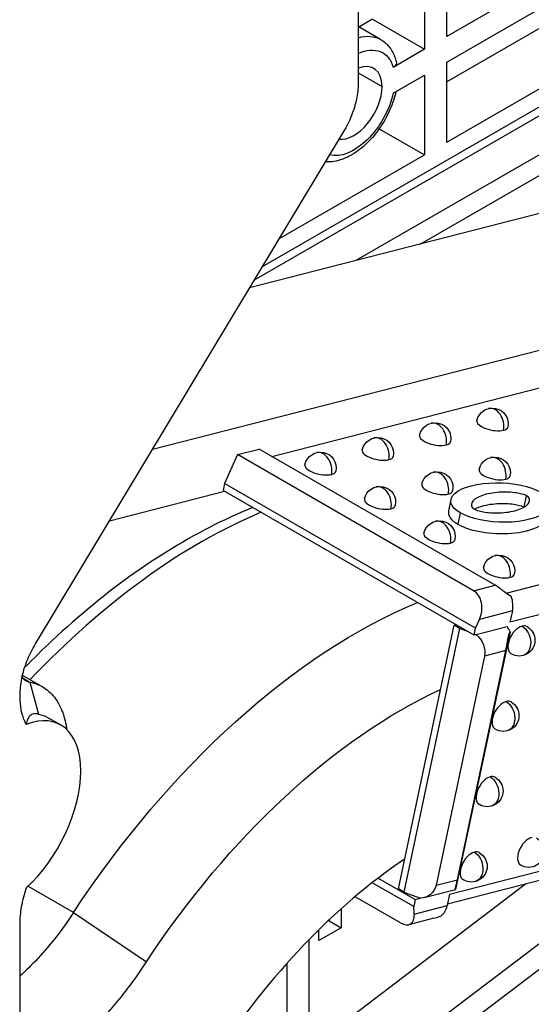
# Model space of a CAD drawing. Units: inches. Extents: x 9191 to 11587, y -1392 to -287.
# Drawn here: x 11460 to 11484, y -815 to -768 of the extents above; entities that cross this region are included whole.
import ezdxf

# ---------------------------------------------------------------- set-up
doc = ezdxf.new("R2010")
doc.units = ezdxf.units.IN
doc.header["$MEASUREMENT"] = 0
doc.layers.add('L_C', color=7, linetype='Continuous', lineweight=25)

msp = doc.modelspace()

# ---------------------------------------------------------------- linework, layer by layer
at = {"layer": 'L_C', "extrusion": (-1.66533e-16, 0.816497, 0.57735)}
for p, q in [((11471.273, -779.63, -82.113), (11527.459, -747.191, -82.113)), ((11527.459, -747.618, -82.113), (11470.88, -780.284, -82.113)), ((11527.459, -749.48, -82.113), (11475.722, -779.35, -82.113)), ((11478.776, -778.567, -82.113), (11527.458, -750.46, -82.113)), ((11480.041, -768.684, -82.113), (11480.041, -758.306, -82.113)), ((11478.98, -758.918, -82.113), (11478.98, -769.297, -82.113)), ((11494.89, -760.111, -82.113), (11480.041, -768.684, -82.113)), ((11480.041, -769.909, -82.113), (11494.89, -761.336, -82.113)), ((11492.415, -763.707, -82.113), (11480.041, -770.851, -82.113)), ((11480.041, -773.709, -82.113), (11494.89, -765.136, -82.113)), ((11475.83, -765.906, -82.113), (11475.83, -770.932, -82.113)), ((11476.505, -767.868, -82.113), (11475.866, -768.237, -82.113)), ((11476.505, -767.868, -82.113), (11478.98, -769.297, -82.113)), ((11476.893, -768.829, -82.113), (11475.83, -768.216, -82.113)), ((11478.98, -769.297, -82.113), (11477.492, -770.156, -82.113)), ((11480.041, -773.709, -82.113), (11480.041, -769.909, -82.113)), ((11475.83, -770.418, -82.113), (11476.965, -771.072, -82.113)), ((11477.492, -771.38, -82.113), (11478.98, -770.521, -82.113)), ((11478.98, -770.521, -82.113), (11478.98, -774.322, -82.113)), ((11505.623, -771.678, -82.113), (11470.66, -780.649, -82.113)), ((11475.129, -773.215, -82.113), (11460.484, -797.58, -82.113)), ((11476.827, -773.078, -82.113), (11478.98, -774.322, -82.113)), ((11471.731, -788.671, -82.113), (11527.931, -774.25, -82.113)), ((11472.064, -778.315, -82.113), (11478.98, -774.322, -82.113)), ((11466.047, -788.325, -82.113), (11513.407, -776.172, -82.113)), ((11482.855, -795.169, -82.113), (11539.145, -780.725, -82.113)), ((11539.663, -782.029, -82.113), (11483.042, -796.558, -82.113)), ((11470.1, -788.581, -82.113), (11471.122, -788.319, -82.113)), ((11482.336, -794.793, -82.113), (11471.122, -788.319, -82.113)), ((11470.1, -788.581, -82.113), (11469.479, -789.949, -82.113)), ((11481.314, -795.056, -82.113), (11470.1, -788.581, -82.113)), ((11469.479, -789.949, -82.113), (11469.416, -790.282, -82.113)), ((11481.401, -796.832, -82.113), (11469.479, -789.949, -82.113)), ((11464.004, -791.723, -82.113), (11469.479, -790.318, -82.113)), ((11481.337, -797.165, -82.113), (11469.416, -790.282, -82.113)), ((11483.714, -791.08, -82.113), (11483.828, -790.542, -82.113)), ((11480.235, -790.712, -82.113), (11480.122, -791.249, -82.113)), ((11480.676, -791.351, -82.113), (11480.562, -791.889, -82.113)), ((11481.314, -795.056, -82.113), (11482.336, -794.793, -82.113)), ((11480.173, -809.497, -82.113), (11536.794, -794.968, -82.113)), ((11483.08, -795.323, -82.113), (11483.109, -795.34, -82.113)), ((11536.335, -795.528, -82.113), (11480.074, -809.965, -82.113)), ((11483.156, -796.02, -82.113), (11481.587, -796.423, -82.113)), ((11483.156, -796.02, -82.113), (11483.042, -796.558, -82.113)), ((11477.737, -809.245, -82.113), (11480.386, -796.701, -82.113)), ((11480.386, -796.701, -82.113), (11480.489, -796.675, -82.113)), ((11480.643, -796.855, -82.113), (11480.386, -796.701, -82.113)), ((11481.401, -796.832, -82.113), (11481.587, -796.423, -82.113)), ((11481.431, -797.141, -82.113), (11482.902, -796.763, -82.113)), ((11480.643, -796.855, -82.113), (11477.994, -809.399, -82.113)), ((11483.049, -797.006, -82.113), (11480.459, -809.269, -82.113)), ((11481.067, -797.009, -82.113), (11480.643, -796.855, -82.113)), ((11481.337, -797.165, -82.113), (11481.401, -796.832, -82.113)), ((11481.431, -797.141, -82.113), (11481.337, -797.165, -82.113)), ((11481.829, -798.169, -82.113), (11479.527, -809.07, -82.113)), ((11480.549, -808.808, -82.113), (11482.851, -797.907, -82.113)), ((11482.851, -797.907, -82.113), (11481.829, -798.169, -82.113)), ((11459.864, -799.071, -82.113), (11460.822, -799.625, -82.113)), ((11459.894, -799.211, -82.113), (11460.227, -799.403, -82.113)), ((11460.227, -799.403, -82.113), (11460.227, -799.403, -82.113)), ((11460.228, -799.403, -82.113), (11460.633, -800.921, -82.113)), ((11459.749, -799.971, -82.113), (11459.749, -800.092, -82.113)), ((11461.089, -801.096, -82.113), (11461.69, -801.443, -82.113)), ((11473.5, -820.15, -82.113), (11488.214, -808.954, -82.113)), ((11478.466, -810.081, -82.113), (11476.499, -808.946, -82.113)), ((11476.781, -808.728, -82.113), (11478.544, -809.745, -82.113)), ((11479.527, -809.07, -82.113), (11480.549, -808.808, -82.113)), ((11462.302, -810.368, -82.113), (11460.135, -809.107, -82.113)), ((11460.276, -809.189, -82.113), (11460.276, -809.189, -82.113)), ((11483.783, -809.013, -82.113), (11473.5, -816.838, -82.113)), ((11477.994, -809.399, -82.113), (11477.737, -809.245, -82.113)), ((11477.994, -809.399, -82.113), (11478.782, -809.684, -82.113)), ((11478.963, -809.658, -82.113), (11480.392, -809.291, -82.113)), ((11477.84, -810.862, -82.113), (11475.679, -809.614, -82.113)), ((11478.544, -809.745, -82.113), (11478.466, -810.081, -82.113)), ((11478.544, -809.745, -82.113), (11478.782, -809.684, -82.113)), ((11480.173, -809.497, -82.113), (11480.059, -810.034, -82.113)), ((11462.302, -810.368, -82.113), (11465.769, -812.71, -82.113)), ((11475.02, -810.189, -82.113), (11475.02, -811.086, -82.113)), ((11478.49, -810.437, -82.113), (11478.466, -810.081, -82.113)), ((11478.49, -810.437, -82.113), (11480.059, -810.034, -82.113)), ((11487.758, -810.541, -82.113), (11473.5, -821.39, -82.113)), ((11474.454, -810.709, -82.113), (11474.454, -810.759, -82.113)), ((11474.454, -810.759, -82.113), (11475.02, -811.086, -82.113)), ((11479.428, -810.639, -82.113), (11478.233, -810.946, -82.113)), ((11459.749, -810.893, -82.113), (11459.749, -829.65, -82.113)), ((11475.02, -811.086, -82.113), (11473.959, -811.698, -82.113)), ((11473.959, -811.698, -82.113), (11473.959, -811.186, -82.113)), ((11473.5, -820.15, -82.113), (11473.5, -811.648, -82.113)), ((11472.439, -812.785, -82.113), (11472.439, -820.957, -82.113))]:
    msp.add_line(p, q, dxfattribs=at)
at = {"layer": 'L_C', "extrusion": (-1.48742e-17, 5.55112e-17, -1)}
for centre in [(-11482.206, -787.115, 82.113), (-11479.481, -787.814, 82.113)]:
    msp.add_arc(centre, 0.75, 11.927, 191.927, dxfattribs=at)
at = {"layer": 'L_C', "extrusion": (9.61481e-17, 5.55112e-17, -1)}
for centre, start, end in [((-11476.755, -788.514, 82.113), 11.927, 191.927), ((-11474.03, -789.213, 82.113), 11.927, 191.927), ((-11479.584, -790.147, 82.113), 11.927, 191.927), ((-11476.859, -790.846, 82.113), 11.927, 191.927), ((-11479.687, -792.479, 82.113), 11.927, 191.927), ((-11482.515, -794.112, 82.113), 11.927, 191.927), ((-11482.721, -800.996, 82.113), 120, 300), ((-11481.964, -804.58, 82.113), 120, 300), ((-11483.932, -807.465, 82.113), 120, 300), ((-11481.207, -808.164, 82.113), 120, 300)]:
    msp.add_arc(centre, 0.75, start, end, dxfattribs=at)
at = {"layer": 'L_C', "extrusion": (4.0637e-17, 1.11022e-16, -1)}
msp.add_arc((-11482.309, -789.447, 82.113), 0.75, 11.927, 191.927, dxfattribs=at)
at = {"layer": 'L_C', "extrusion": (4.0637e-17, 2.22045e-16, -1)}
msp.add_arc((-11483.478, -797.412, 82.113), 0.75, 120, 300, dxfattribs=at)
at = {"layer": 'L_C', "extrusion": (-6.83926e-17, 1.03585e-16, -1)}
msp.add_ellipse((11475.268, -771.644, -82.113), major_axis=(1.625, 2.815), ratio=0.57735, start_param=-0.537966, end_param=0, dxfattribs=at)
at = {"layer": 'L_C', "extrusion": (-9.16287e-18, 2.61685e-16, -1)}
msp.add_ellipse((11475.621, -771.848, -82.113), major_axis=(1.375, 2.382), ratio=0.57735, start_param=-0.677562, end_param=0.509172, dxfattribs=at)
at = {"layer": 'L_C'}
for centre, major_axis, ratio, start_param, end_param in [((11475.621, -771.848, -82.113), (0.95, 1.645), 0.57735, -0.785398, 0.628984), ((11475.621, -771.848, -82.113), (-0.95, -1.645), 0.57735, 0.229656, 2.356194), ((11482.206, -787.115, -82.113), (-0.186, 0.726), 0.710812, -2.178748, 0), ((11479.481, -787.814, -82.113), (-0.186, 0.726), 0.710812, -2.178748, 0), ((11482.206, -787.115, -82.113), (-0.734, 0.155), 0.401763, 0, 2.459432), ((11482.206, -787.115, -82.113), (0.734, -0.155), 0.401763, -0.68216, 0), ((11476.755, -788.514, -82.113), (-0.186, 0.726), 0.710812, -2.178748, 0), ((11479.481, -787.814, -82.113), (-0.734, 0.155), 0.401763, 0, 2.459432), ((11479.481, -787.814, -82.113), (0.734, -0.155), 0.401763, -0.68216, 0), ((11474.03, -789.213, -82.113), (-0.186, 0.726), 0.710812, -2.178748, 0), ((11476.755, -788.514, -82.113), (-0.734, 0.155), 0.401763, 0, 2.459432), ((11476.755, -788.514, -82.113), (0.734, -0.155), 0.401763, -0.68216, 0), ((11482.309, -789.447, -82.113), (-0.186, 0.726), 0.710812, -2.178748, 0), ((11474.03, -789.213, -82.113), (-0.734, 0.155), 0.401763, 0, 2.459432), ((11474.03, -789.213, -82.113), (0.734, -0.155), 0.401763, -0.68216, 0), ((11479.584, -790.147, -82.113), (-0.186, 0.726), 0.710812, -2.178748, 0), ((11482.309, -789.447, -82.113), (-0.734, 0.155), 0.401763, 0, 2.459432), ((11482.309, -789.447, -82.113), (0.734, -0.155), 0.401763, -0.68216, 0), ((11476.859, -790.846, -82.113), (-0.186, 0.726), 0.710812, -2.178748, 0), ((11479.584, -790.147, -82.113), (-0.734, 0.155), 0.401763, 0, 2.459432), ((11476.859, -790.846, -82.113), (-0.734, 0.155), 0.401763, 0, 2.459432), ((11479.584, -790.147, -82.113), (0.734, -0.155), 0.401763, -0.68216, 0), ((11476.859, -790.846, -82.113), (0.734, -0.155), 0.401763, -0.68216, 0), ((11468.329, -817.257, -82.113), (-15, -25.981), 0.57735, -2.492805, -1.964803), ((11482.479, -791.397, -82.113), (-2.365, 0.083), 0.395553, -0.069002, 0.63993), ((11482.479, -791.397, -82.113), (-2.365, 0.083), 0.395553, -5.643255, -3.210595), ((11479.687, -792.479, -82.113), (-0.186, 0.726), 0.710812, -2.178748, 0), ((11479.687, -792.479, -82.113), (-0.734, 0.155), 0.401763, 0, 2.459432), ((11479.687, -792.479, -82.113), (0.734, -0.155), 0.401763, -0.68216, 0), ((11482.515, -794.112, -82.113), (-0.186, 0.726), 0.710812, -2.178748, 0), ((11482.515, -794.112, -82.113), (-0.734, 0.155), 0.401763, 0, 2.459432), ((11482.515, -794.112, -82.113), (0.734, -0.155), 0.401763, -0.68216, 0), ((11480.88, -796.015, -82.113), (0.3, 1.017), 0.761151, -1.752717, -0.18192), ((11482.449, -795.612, -82.113), (-0.249, 0.969), 0.710812, -2.178748, -1.471163), ((11483.478, -797.412, -82.113), (-0.375, -0.65), 0.57735, -2.627141, 0), ((11482.446, -797.421, -82.113), (-0.249, 0.969), 0.710812, -1.315536, -1.019468), ((11483.478, -797.412, -82.113), (0.375, 0.65), 0.57735, 0, 0.514451), ((11482.721, -800.996, -82.113), (-0.375, -0.65), 0.57735, -2.627141, 0), ((11482.721, -800.996, -82.113), (0.375, 0.65), 0.57735, 0, 0.514451), ((11459.388, -805.724, -82.113), (-2.247, -4.312), 0.546379, 0.967017, 3.698336), ((11481.964, -804.58, -82.113), (-0.375, -0.65), 0.57735, -2.627141, 0), ((11481.964, -804.58, -82.113), (0.375, 0.65), 0.57735, 0, 0.514451), ((11483.932, -807.465, -82.113), (-0.375, -0.65), 0.57735, -2.627141, 0), ((11481.207, -808.164, -82.113), (-0.375, -0.65), 0.57735, -2.627141, 0), ((11481.207, -808.164, -82.113), (0.375, 0.65), 0.57735, 0, 0.514451), ((11479.368, -825.774, -82.113), (-11.5, -19.919), 0.57735, -2.274217, -1.66721), ((11480.143, -808.322, -82.113), (0.249, -0.969), 0.710812, 0, 0.099633), ((11479.352, -809.626, -82.113), (0.249, -0.969), 0.710812, 0.25526, 0.962845), ((11477.783, -810.029, -82.113), (0.53, -0.884), 0.533068, -0.765414, 0.805383)]:
    msp.add_ellipse(centre, major_axis=major_axis, ratio=ratio, start_param=start_param, end_param=end_param, dxfattribs=at)
at = {"layer": 'L_C', "extrusion": (8.32667e-17, 1.44222e-16, -1)}
msp.add_ellipse((11475.621, -771.848, -82.113), major_axis=(-1.375, -2.382), ratio=0.57735, start_param=-2.079968, end_param=-0.148177, dxfattribs=at)
at = {"layer": 'L_C', "extrusion": (-1.99264e-17, 2.22884e-16, -1)}
msp.add_ellipse((11482.592, -790.859, -82.113), major_axis=(2.365, -0.083), ratio=0.395553, start_param=-3.781523, end_param=-0.63993, dxfattribs=at)
at = {"layer": 'L_C', "extrusion": (-2.92527e-17, 5.65753e-17, -1)}
msp.add_ellipse((11482.592, -790.859, -82.113), major_axis=(2.365, -0.083), ratio=0.395553, start_param=-0.63993, end_param=2.501663, dxfattribs=at)
at = {"layer": 'L_C', "extrusion": (-1.60822e-16, 2.21048e-16, -1)}
msp.add_ellipse((11475.753, -821.543, -82.113), major_axis=(15, 25.981), ratio=0.57735, start_param=-1.472221, end_param=-0.648788, dxfattribs=at)
at = {"layer": 'L_C', "extrusion": (2.54651e-17, 2.35773e-16, -1)}
for centre in [(11483.478, -797.412, -82.113), (11481.207, -808.164, -82.113)]:
    msp.add_ellipse(centre, major_axis=(0.186, -0.726), ratio=0.710812, start_param=-2.533641, end_param=0, dxfattribs=at)
at = {"layer": 'L_C', "extrusion": (1.11192e-16, 2.00054e-16, -1)}
msp.add_ellipse((11480.877, -797.824, -82.113), major_axis=(0.763, -0.714), ratio=0.841207, start_param=-1.63006, end_param=-0.470781, dxfattribs=at)
at = {"layer": 'L_C', "extrusion": (-1.16467e-16, 1.31341e-16, -1)}
msp.add_ellipse((11477.875, -822.768, -82.113), major_axis=(13.5, 23.383), ratio=0.57735, start_param=-1.472222, end_param=-0.687414, dxfattribs=at)
at = {"layer": 'L_C', "extrusion": (1.23776e-17, 1.75105e-16, -1)}
msp.add_ellipse((11482.721, -800.996, -82.113), major_axis=(0.186, -0.726), ratio=0.710812, start_param=-2.533641, end_param=0, dxfattribs=at)
at = {"layer": 'L_C', "extrusion": (6.5792e-17, 2.4612e-16, -1)}
msp.add_ellipse((11481.964, -804.58, -82.113), major_axis=(0.186, -0.726), ratio=0.710812, start_param=-2.533641, end_param=0, dxfattribs=at)
at = {"layer": 'L_C', "extrusion": (-7.80073e-18, 2.35385e-16, -1)}
msp.add_ellipse((11478.574, -808.725, -82.113), major_axis=(0.763, -0.714), ratio=0.841207, start_param=-0.470781, end_param=0.688499, dxfattribs=at)
at = {"layer": 'L_C'}
for points, knots in [([(11476.893, -768.829, -82.113), (11476.97, -768.874, -82.113), (11477.043, -768.926, -82.113), (11477.178, -769.042, -82.113), (11477.24, -769.107, -82.113), (11477.352, -769.245, -82.113), (11477.402, -769.319, -82.113), (11477.491, -769.475, -82.113), (11477.529, -769.557, -82.113), (11477.594, -769.725, -82.113), (11477.621, -769.813, -82.113), (11477.642, -769.902, -82.113)], [2.3561945, 2.3561945, 2.3561945, 2.3561945, 2.4652427, 2.4652427, 2.574291, 2.574291, 2.6833392, 2.6833392, 2.7923875, 2.7923875, 2.9014357, 2.9014357, 2.9014357, 2.9014357]), ([(11477.642, -769.902, -82.113), (11477.645, -769.917, -82.113), (11477.647, -769.931, -82.113), (11477.647, -769.981, -82.113), (11477.631, -770.024, -82.113), (11477.581, -770.092, -82.113), (11477.538, -770.129, -82.113), (11477.492, -770.156, -82.113)], [-0.27235135, -0.27235135, -0.27235135, -0.27235135, -0.26531017, -0.26531017, -0.24633995, -0.24633995, -0.22692508, -0.22692508, -0.22692508, -0.22692508]), ([(11475.83, -770.932, -82.113), (11475.832, -771.163, -82.113), (11475.803, -771.413, -82.113), (11475.748, -771.671, -82.113), (11475.693, -771.928, -82.113), (11475.612, -772.193, -82.113), (11475.507, -772.454, -82.113), (11475.403, -772.715, -82.113), (11475.276, -772.972, -82.113), (11475.129, -773.215, -82.113)], [0, 0, 0, 0, 0.333333, 0.333333, 0.333333, 0.666667, 0.666667, 0.666667, 1, 1, 1, 1]), ([(11477.622, -771.305, -82.113), (11477.558, -771.593, -82.113), (11477.462, -771.884, -82.113), (11477.201, -772.482, -82.113), (11477.03, -772.787, -82.113), (11476.635, -773.352, -82.113), (11476.412, -773.611, -82.113), (11475.929, -774.059, -82.113), (11475.669, -774.247, -82.113), (11475.131, -774.527, -82.113), (11474.851, -774.619, -82.113), (11474.468, -774.656, -82.113), (11474.367, -774.657, -82.113), (11474.267, -774.649, -82.113)], [3.426358, 3.426358, 3.426358, 3.426358, 3.734287, 3.734287, 4.076237, 4.076237, 4.417908, 4.417908, 4.76309, 4.76309, 5.106649, 5.106649, 5.229466, 5.229466, 5.229466, 5.229466]), ([(11470.829, -791.098, -82.113), (11470.312, -791.305, -82.113), (11469.794, -791.534, -82.113), (11467.914, -792.447, -82.113), (11466.553, -793.258, -82.113), (11463.877, -795.151, -82.113), (11462.56, -796.231, -82.113), (11460.839, -797.847, -82.113), (11460.396, -798.282, -82.113), (11459.96, -798.729, -82.113)], [1.418475, 1.418475, 1.418475, 1.418475, 1.491206, 1.491206, 1.6825624, 1.6825624, 1.8739189, 1.8739189, 1.9411993, 1.9411993, 1.9411993, 1.9411993]), ([(11481.356, -791.176, -82.113), (11481.471, -791.11, -82.113), (11481.84, -790.965, -82.113), (11482.656, -790.869, -82.113), (11483.459, -790.961, -82.113), (11483.65, -791.042, -82.113), (11483.714, -791.08, -82.113)], [0.3831192, 0.3831192, 0.3831192, 0.3831192, 0.5, 0.6666667, 0.8333333, 1, 1, 1, 1]), ([(11483.109, -795.34, -82.113), (11483.084, -795.325, -82.113), (11483.058, -795.31, -82.113), (11482.946, -795.239, -82.113), (11482.84, -795.158, -82.113), (11482.682, -795.035, -82.113), (11482.609, -794.978, -82.113), (11482.466, -794.874, -82.113), (11482.397, -794.828, -82.113), (11482.336, -794.793, -82.113)], [-0.27664046, -0.27664046, -0.27664046, -0.27664046, -0.26644878, -0.26644878, -0.23169344, -0.23169344, -0.20606236, -0.20606236, -0.18043129, -0.18043129, -0.18043129, -0.18043129]), ([(11482.851, -797.907, -82.113), (11482.873, -797.803, -82.113), (11482.894, -797.682, -82.113), (11482.932, -797.442, -82.113), (11482.952, -797.324, -82.113), (11482.994, -797.148, -82.113), (11483.02, -797.071, -82.113), (11483.049, -797.006, -82.113)], [0, 0, 0, 0, 0.03482329, 0.03482329, 0.06964657, 0.06964657, 0.09664781, 0.09664781, 0.09664781, 0.09664781]), ([(11460.484, -797.58, -82.113), (11460.342, -797.821, -82.113), (11460.214, -798.071, -82.113), (11460.107, -798.33, -82.113), (11459.999, -798.588, -82.113), (11459.912, -798.856, -82.113), (11459.85, -799.13, -82.113), (11459.789, -799.404, -82.113), (11459.753, -799.684, -82.113), (11459.749, -799.971, -82.113)], [0, 0, 0, 0, 0.333333, 0.333333, 0.333333, 0.666667, 0.666667, 0.666667, 1, 1, 1, 1]), ([(11459.847, -799.147, -82.113), (11459.89, -799.212, -82.113), (11459.94, -799.266, -82.113), (11460.065, -799.357, -82.113), (11460.142, -799.389, -82.113), (11460.227, -799.403, -82.113)], [-0.08980885, -0.08980885, -0.08980885, -0.08980885, -0.04901182, -0.04901182, -0.00001577, -0.00001577, -0.00001577, -0.00001577]), ([(11460.228, -799.403, -82.113), (11460.478, -799.453, -82.113), (11460.707, -799.545, -82.113), (11461.116, -799.813, -82.113), (11461.295, -799.988, -82.113), (11461.548, -800.343, -82.113), (11461.637, -800.502, -82.113), (11461.814, -800.908, -82.113), (11461.891, -801.166, -82.113), (11461.955, -801.516, -82.113), (11461.967, -801.586, -82.113), (11461.976, -801.658, -82.113)], [0.0000142, 0.0000142, 0.0000142, 0.0000142, 0.1317462, 0.1317462, 0.2632528, 0.2632528, 0.3509387, 0.3509387, 0.4678356, 0.4678356, 0.4966598, 0.4966598, 0.4966598, 0.4966598]), ([(11459.749, -800.092, -82.113), (11459.742, -800.536, -82.113), (11459.82, -800.93, -82.113), (11459.965, -801.249, -82.113), (11459.991, -801.307, -82.113), (11460.02, -801.362, -82.113), (11460.051, -801.415, -82.113)], [0, 0, 0, 0, 0.8461849, 0.8461849, 0.8461849, 1, 1, 1, 1]), ([(11460.632, -800.92, -82.113), (11460.546, -800.903, -82.113), (11460.473, -800.9, -82.113), (11460.335, -800.924, -82.113), (11460.277, -800.956, -82.113), (11460.186, -801.043, -82.113), (11460.152, -801.097, -82.113), (11460.092, -801.233, -82.113), (11460.068, -801.32, -82.113), (11460.051, -801.415, -82.113)], [-0.2214033, -0.2214033, -0.2214033, -0.2214033, -0.1744702, -0.1744702, -0.1179516, -0.1179516, -0.0644639, -0.0644639, -0.000001, -0.000001, -0.000001, -0.000001]), ([(11480.459, -809.269, -82.113), (11480.453, -809.268, -82.113), (11480.449, -809.266, -82.113), (11480.435, -809.253, -82.113), (11480.439, -809.222, -82.113), (11480.463, -809.137, -82.113), (11480.479, -809.086, -82.113), (11480.514, -808.96, -82.113), (11480.532, -808.885, -82.113), (11480.549, -808.808, -82.113)], [-0.27664046, -0.27664046, -0.27664046, -0.27664046, -0.26644878, -0.26644878, -0.23169344, -0.23169344, -0.20606236, -0.20606236, -0.18043129, -0.18043129, -0.18043129, -0.18043129]), ([(11460.051, -809.183, -82.113), (11459.95, -809.487, -82.113), (11459.87, -809.793, -82.113), (11459.769, -810.368, -82.113), (11459.744, -810.642, -82.113), (11459.749, -810.893, -82.113)], [0.000001, 0.000001, 0.000001, 0.000001, 0.0988662, 0.0988662, 0.1929675, 0.1929675, 0.1929675, 0.1929675]), ([(11462.302, -810.368, -82.113), (11461.804, -811.144, -82.113), (11461.233, -811.871, -82.113), (11460.618, -812.532, -82.113), (11460.608, -812.543, -82.113), (11460.598, -812.554, -82.113), (11460.587, -812.565, -82.113), (11460.316, -812.855, -82.113), (11460.035, -813.132, -82.113), (11459.749, -813.391, -82.113)], [0.0000001, 0.0000001, 0.0000001, 0.0000001, 0.3333333, 0.3333333, 0.3333333, 0.3389563, 0.3389563, 0.3389563, 0.4855897, 0.4855897, 0.4855897, 0.4855897]), ([(11479.428, -810.639, -82.113), (11479.511, -810.617, -82.113), (11479.598, -810.587, -82.113), (11479.704, -810.545, -82.113), (11479.735, -810.532, -82.113), (11479.767, -810.519, -82.113)], [0.24224876, 0.24224876, 0.24224876, 0.24224876, 0.26644878, 0.26644878, 0.27664046, 0.27664046, 0.27664046, 0.27664046]), ([(11459.749, -818.598, -82.113), (11459.954, -818.484, -82.113), (11460.159, -818.361, -82.113), (11461.019, -817.813, -82.113), (11461.676, -817.312, -82.113), (11462.943, -816.189, -82.113), (11463.562, -815.562, -82.113), (11464.724, -814.21, -82.113), (11465.273, -813.481, -82.113), (11465.769, -812.71, -82.113)], [0.1839714, 0.1839714, 0.1839714, 0.1839714, 0.2705359, 0.2705359, 0.5492343, 0.5492343, 0.8264936, 0.8264936, 1.1015986, 1.1015986, 1.1015986, 1.1015986])]:
    msp.add_open_spline(points, degree=3, knots=knots, dxfattribs=at)
for points in [[(11483.828, -790.542, -82.113), (11483.763, -790.505, -82.113), (11483.572, -790.423, -82.113), (11482.77, -790.331, -82.113), (11481.864, -790.438, -82.113), (11481.258, -790.719, -82.113), (11481.17, -791.04, -82.113), (11481.292, -791.139, -82.113), (11481.357, -791.176, -82.113)], [(11481.357, -791.176, -82.113), (11481.422, -791.214, -82.113), (11481.613, -791.295, -82.113), (11482.415, -791.387, -82.113), (11483.321, -791.28, -82.113), (11483.927, -790.999, -82.113), (11484.015, -790.679, -82.113), (11483.893, -790.58, -82.113), (11483.828, -790.542, -82.113)], [(11483.714, -791.08, -82.113), (11483.715, -791.08, -82.113), (11483.715, -791.08, -82.113), (11483.715, -791.08, -82.113)], [(11460.633, -800.921, -82.113), (11460.797, -800.957, -82.113), (11460.95, -801.015, -82.113), (11461.089, -801.096, -82.113)]]:
    msp.add_open_spline(points, degree=3, dxfattribs=at)

doc.saveas('drawing.dxf')
